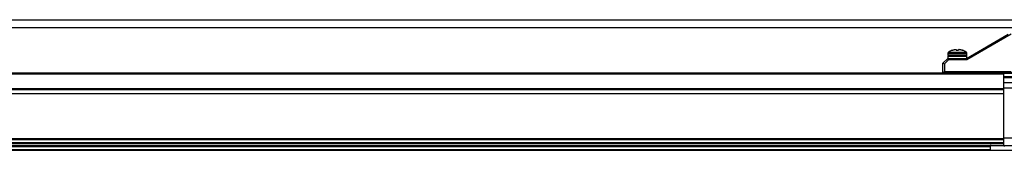
# Model space of a CAD drawing. Units: inches. Extents: x -621 to 1572, y -196 to 765.
# Drawn here: x 596 to 688, y -151 to -139 of the extents above; entities that cross this region are included whole.
import ezdxf

# ---------------------------------------------------------------- set-up
doc = ezdxf.new("R2010")
doc.units = ezdxf.units.IN
doc.header["$MEASUREMENT"] = 0
doc.layers.add('Layer 1', color=7, linetype='Continuous')

msp = doc.modelspace()

# ---------------------------------------------------------------- linework, layer by layer
at = {"layer": 'Layer 1', "color": 7, "lineweight": 25, "true_color": 0xffffff}
for points in [[(515.197, -138.951), (688.458, -138.951)], [(515.217, -139.667), (688.458, -139.667)], [(684.129, -142.551), (688.017, -140.301)], [(688.286, -140.312), (684.168, -142.695)], [(682.819, -141.787), (682.77, -141.806), (682.722, -141.826), (682.675, -141.848), (682.628, -141.872), (682.583, -141.898), (682.538, -141.925), (682.494, -141.954), (682.452, -141.985)], [(682.819, -141.787), (682.82, -141.787), (682.822, -141.787), (682.825, -141.787), (682.83, -141.787)], [(682.83, -141.787), (682.856, -141.779), (682.882, -141.77), (682.908, -141.763), (682.934, -141.756), (682.961, -141.749), (682.987, -141.743), (683.014, -141.737), (683.041, -141.732)], [(683.049, -141.731), (683.041, -141.732)], [(683.049, -141.731), (683.06, -141.729), (683.071, -141.728), (683.082, -141.726), (683.092, -141.725), (683.103, -141.724), (683.114, -141.723), (683.125, -141.722), (683.136, -141.721)], [(683.148, -141.721), (683.144, -141.721), (683.138, -141.721), (683.136, -141.721)], [(683.148, -141.721), (683.152, -141.722), (683.157, -141.723), (683.162, -141.724), (683.166, -141.725), (683.171, -141.726), (683.175, -141.728), (683.18, -141.729), (683.185, -141.731)], [(683.186, -141.732), (683.185, -141.731)], [(683.186, -141.732), (683.187, -141.737), (683.187, -141.743), (683.188, -141.749), (683.188, -141.756), (683.189, -141.763), (683.19, -141.77), (683.191, -141.779), (683.191, -141.787)], [(683.191, -141.787), (683.216, -141.787), (683.241, -141.787), (683.267, -141.787), (683.292, -141.787), (683.317, -141.787), (683.343, -141.787), (683.368, -141.787), (683.393, -141.787)], [(683.393, -141.787), (683.394, -141.779), (683.394, -141.77), (683.395, -141.763), (683.396, -141.756), (683.396, -141.749), (683.397, -141.743), (683.397, -141.737), (683.398, -141.732)], [(683.399, -141.731), (683.398, -141.732)], [(683.399, -141.731), (683.404, -141.729), (683.409, -141.728), (683.413, -141.726), (683.418, -141.725), (683.423, -141.724), (683.427, -141.723), (683.432, -141.722), (683.436, -141.721)], [(683.448, -141.721), (683.442, -141.721), (683.437, -141.721), (683.436, -141.721)], [(683.448, -141.721), (683.459, -141.722), (683.47, -141.723), (683.481, -141.724), (683.492, -141.725), (683.503, -141.726), (683.513, -141.728), (683.524, -141.729), (683.535, -141.731)], [(683.543, -141.732), (683.535, -141.731)], [(683.543, -141.732), (683.57, -141.737), (683.597, -141.743), (683.623, -141.749), (683.65, -141.756), (683.676, -141.763), (683.702, -141.77), (683.728, -141.779), (683.754, -141.787)], [(683.754, -141.787), (683.759, -141.787), (683.762, -141.787), (683.764, -141.787), (683.765, -141.787)], [(684.132, -141.985), (684.09, -141.954), (684.046, -141.925), (684.002, -141.898), (683.956, -141.872), (683.909, -141.848), (683.862, -141.826), (683.814, -141.806), (683.765, -141.787)], [(681.942, -143.001), (682.392, -142.551)], [(682.452, -142.695), (682.086, -143.061)], [(682.392, -142.551), (684.129, -142.551)], [(682.392, -142.551), (682.452, -142.695)], [(682.452, -141.985), (682.442, -141.993), (682.433, -142.003), (682.425, -142.013), (682.418, -142.025), (682.413, -142.037), (682.409, -142.049), (682.407, -142.062), (682.406, -142.076)], [(682.406, -142.076), (682.413, -142.076), (682.464, -142.076), (682.563, -142.076), (682.705, -142.076), (682.881, -142.076), (683.08, -142.076), (683.292, -142.076)], [(682.406, -142.076), (682.406, -142.222)], [(682.406, -142.222), (682.413, -142.222), (682.464, -142.222), (682.563, -142.222), (682.705, -142.222), (682.881, -142.222), (683.08, -142.222), (683.292, -142.222)], [(682.406, -142.222), (682.409, -142.244), (682.415, -142.265), (682.426, -142.285), (682.44, -142.302), (682.457, -142.316), (682.476, -142.327), (682.498, -142.333), (682.52, -142.335)], [(682.415, -142.335), (682.427, -142.335), (682.489, -142.335), (682.599, -142.335), (682.752, -142.335), (682.938, -142.335), (683.146, -142.335), (683.362, -142.335), (683.575, -142.335), (683.769, -142.335), (683.935, -142.335), (684.062, -142.335), (684.141, -142.335), (684.169, -142.335)], [(682.415, -142.335), (682.415, -142.551)], [(682.452, -141.985), (682.454, -141.985), (682.493, -141.985), (682.583, -141.985), (682.717, -141.985), (682.887, -141.985), (683.083, -141.985), (683.292, -141.985)], [(684.168, -142.695), (682.452, -142.695)], [(683.292, -141.985), (683.501, -141.985), (683.697, -141.985), (683.867, -141.985), (684.001, -141.985), (684.091, -141.985), (684.131, -141.985), (684.132, -141.985)], [(683.292, -142.076), (683.504, -142.076), (683.704, -142.076), (683.879, -142.076), (684.021, -142.076), (684.12, -142.076), (684.171, -142.076), (684.178, -142.076)], [(683.292, -142.222), (683.504, -142.222), (683.704, -142.222), (683.879, -142.222), (684.021, -142.222), (684.12, -142.222), (684.171, -142.222), (684.178, -142.222)], [(684.064, -142.335), (684.086, -142.333), (684.108, -142.327), (684.127, -142.316), (684.144, -142.302), (684.159, -142.285), (684.169, -142.265), (684.175, -142.244), (684.178, -142.222)], [(684.129, -142.551), (684.168, -142.695)], [(684.178, -142.076), (684.177, -142.062), (684.175, -142.049), (684.171, -142.037), (684.166, -142.025), (684.159, -142.013), (684.151, -142.003), (684.142, -141.993), (684.132, -141.985)], [(684.169, -142.528), (684.169, -142.335)], [(684.178, -142.222), (684.178, -142.076)], [(681.942, -143.789), (681.942, -143.001)], [(681.942, -143.001), (682.086, -143.061)], [(682.086, -143.061), (682.086, -143.757)], [(515.993, -143.991), (687.622, -143.991)], [(518.817, -143.901), (687.622, -143.901)], [(681.942, -143.901), (681.942, -143.789)], [(681.942, -143.789), (681.998, -143.845)], [(681.998, -143.845), (682.086, -143.757)], [(681.998, -143.845), (682.055, -143.901)], [(682.086, -143.757), (688.286, -143.757)], [(687.622, -143.991), (687.622, -143.974), (687.622, -143.957), (687.622, -143.941), (687.622, -143.928), (687.622, -143.916), (687.622, -143.908), (687.622, -143.903), (687.622, -143.901)], [(688.467, -143.901), (687.622, -143.901)], [(688.447, -143.957), (687.622, -143.957)], [(687.622, -145.359), (687.622, -143.991)], [(687.622, -144.239), (688.44, -144.239)], [(688.44, -144.351), (687.622, -144.351)], [(515.993, -145.359), (687.622, -145.359)], [(515.993, -145.449), (687.622, -145.449)], [(687.622, -144.801), (688.44, -144.801)], [(687.622, -145.292), (688.44, -145.292)], [(687.622, -145.449), (687.622, -145.447), (687.622, -145.442), (687.622, -145.434), (687.622, -145.423), (687.622, -145.409), (687.622, -145.394), (687.622, -145.377), (687.622, -145.359)], [(687.622, -145.809), (687.622, -145.739), (687.622, -145.671), (687.622, -145.609), (687.622, -145.555), (687.622, -145.51), (687.622, -145.477), (687.622, -145.456), (687.622, -145.449)], [(515.993, -145.809), (687.622, -145.809)], [(687.622, -149.997), (687.622, -145.809)], [(515.993, -149.997), (687.622, -149.997)], [(687.622, -149.936), (688.962, -149.936)], [(687.622, -150.106), (687.622, -150.094), (687.622, -150.081), (687.622, -150.068), (687.622, -150.054), (687.622, -150.04), (687.622, -150.026), (687.622, -150.012), (687.622, -149.997)], [(515.993, -150.106), (687.622, -150.106)], [(515.993, -150.368), (687.622, -150.368)], [(515.993, -150.476), (687.622, -150.476)], [(517.286, -150.651), (686.33, -150.651)], [(517.286, -150.741), (686.33, -150.741)], [(686.42, -150.651), (686.402, -150.653), (686.385, -150.658), (686.37, -150.666), (686.356, -150.678), (686.345, -150.691), (686.336, -150.707), (686.331, -150.724), (686.33, -150.741)], [(686.42, -150.651), (686.33, -150.651)], [(686.33, -150.651), (686.33, -150.653), (686.33, -150.658), (686.33, -150.666), (686.33, -150.678), (686.33, -150.691), (686.33, -150.707), (686.33, -150.724), (686.33, -150.741)], [(686.33, -150.741), (686.33, -151.011)], [(686.42, -150.651), (687.59, -150.651)], [(687.68, -150.741), (687.678, -150.723), (687.673, -150.707), (687.664, -150.691), (687.653, -150.677), (687.64, -150.666), (687.624, -150.658), (687.607, -150.653), (687.59, -150.651)], [(687.622, -150.368), (687.622, -150.106)], [(687.622, -150.476), (687.622, -150.461), (687.622, -150.447), (687.622, -150.433), (687.622, -150.419), (687.622, -150.405), (687.622, -150.392), (687.622, -150.379), (687.622, -150.368)], [(687.622, -150.651), (687.622, -150.476)], [(687.622, -150.651), (688.692, -150.651)], [(517.286, -151.011), (686.33, -151.011)], [(517.286, -151.101), (686.33, -151.101)], [(686.33, -151.011), (686.331, -151.029), (686.336, -151.046), (686.345, -151.061), (686.356, -151.075), (686.37, -151.086), (686.385, -151.094), (686.402, -151.1), (686.42, -151.101)], [(686.33, -151.011), (686.33, -151.029), (686.33, -151.046), (686.33, -151.061), (686.33, -151.075), (686.33, -151.086), (686.33, -151.094), (686.33, -151.1), (686.33, -151.101)], [(686.33, -151.101), (686.42, -151.101)], [(686.42, -151.101), (691.865, -151.101)]]:
    msp.add_lwpolyline(points, dxfattribs=at)

doc.saveas('drawing.dxf')
